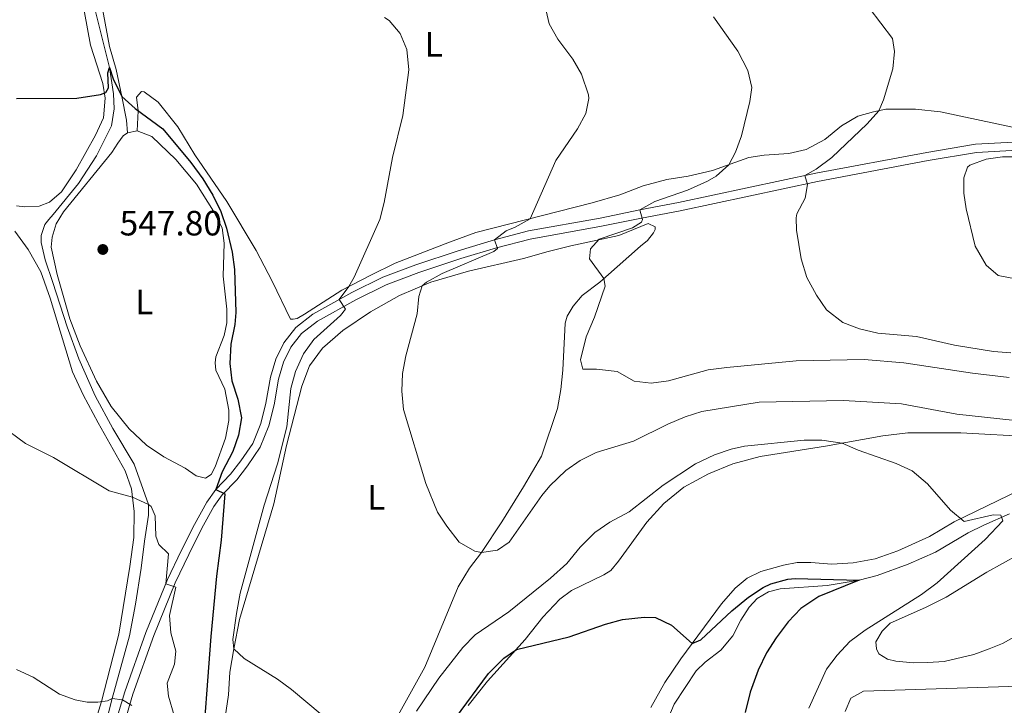
# Model space of a CAD drawing. Units: metres. Extents: x 624022 to 628531, y 713160 to 716211.
# Drawn here: x 627885 to 628166, y 714242 to 714437 of the extents above; entities that cross this region are included whole.
import ezdxf
from ezdxf.enums import TextEntityAlignment as Align

# ---------------------------------------------------------------- set-up
doc = ezdxf.new("R2010")
doc.units = ezdxf.units.M
doc.header["$MEASUREMENT"] = 0
doc.linetypes.add('DGN Style 3', pattern=[69.101887, 49.358491, -19.743396])
for name, color, linetype, lineweight in [('Carátula', 7, 'Continuous', 5), ('Elementos auxiliares', 7, 'Continuous', 5), ('Entidades rústicas y varios', 7, 'Continuous', 5), ('Hidrografía', 7, 'Continuous', 5), ('Relieve y altimetría', 7, 'Continuous', 5), ('Textos de rotulación', 7, 'Continuous', 5), ('Viales y ferrocarril', 7, 'Continuous', 5)]:
    doc.layers.add(name, color=color, linetype=linetype, lineweight=lineweight)
doc.styles.add('Style-arial', font='arial.shx', dxfattribs={"bigfont": 'arialbig.shx'})
doc.styles.add('Style-Arial Narrow', font='txt')

# ---------------------------------------------------------------- blocks, each defined once
blk = doc.blocks.new('5PATER')
at = {"layer": 'Relieve y altimetría', "linetype": 'Continuous', "lineweight": 5}
h = blk.add_hatch(color=250, dxfattribs=at)
edge = h.paths.add_edge_path()
edge.add_ellipse((0, 0), major_axis=(-1.1, -1.11), ratio=0.999422, start_angle=0, end_angle=360)

msp = doc.modelspace()

# ---------------------------------------------------------------- linework, layer by layer
at = {"layer": 'Carátula', "color": 7, "linetype": 'Continuous', "lineweight": 5}
msp.add_3dface([(624076.59, 713159.91), (628530.85, 713241.11), (628476.72, 716210.63), (624022.46, 716129.43)], dxfattribs=at)
at = {"layer": 'Elementos auxiliares', "color": 250, "linetype": 'Continuous', "lineweight": 5}
msp.add_3dface([(624943.86, 713569.67), (624902.3, 715883), (628321.53, 715945.38), (628364.24, 713632.02)], dxfattribs=at)
at = {"layer": 'Entidades rústicas y varios', "color": 92, "linetype": 'Continuous', "lineweight": 5}
msp.add_line((627915.66, 714405.03, 549.59), (627918.47, 714405.56, 549.59), dxfattribs=at)
for points in [[(627901, 714452.28, 553.13), (627905.12, 714429.97, 551.23), (627908.65, 714419.05, 550.36), (627909.3, 714414.83, 549.85), (627908.79, 714409.22, 549.47), (627906.54, 714404.34, 549.21), (627901.08, 714394.48, 548.77), (627896.87, 714388.19, 548.7), (627893.46, 714385.2, 548.53), (627890.49, 714384.12, 548.46), (627886.4, 714383.87, 548.44), (627884.06, 714384.15, 548.41)], [(627915.66, 714405.03, 549.59), (627915.41, 714408.58, 549.71), (627914.1, 714415.3, 550.18), (627912.4, 714423.04, 551.02), (627910.58, 714429.56, 551.66), (627907.6, 714445.58, 552.76)], [(628169.26, 714406.29, 572.66), (628147.33, 714410.97, 571.27), (628140.25, 714411.74, 570.71), (628131.74, 714411.73, 570.07), (628128.28, 714410.96, 569.86), (628123.82, 714409.75, 569.51), (628119.17, 714406.95, 569.06), (628114.44, 714403.09, 568.64), (628109.06, 714400.22, 568.19), (628104.17, 714399.07, 567.39), (628097.09, 714398.64, 566.24), (628092.71, 714398, 565.49), (628082.38, 714394.23, 564.36), (628075.41, 714392.61, 563.78), (628069.41, 714391.73, 563.1), (628062.6, 714389.87, 562.58), (628056.01, 714387.34, 561.9), (628048.14, 714385.05, 561.48), (628014.97, 714376.58, 558.75), (628007.44, 714373.88, 557.79), (627991.91, 714367.86, 556.28), (627985.01, 714364.44, 555.53), (627976.77, 714360.16, 554.85), (627966.12, 714353.33, 554.31), (627964.01, 714352.08, 554.34), (627962.87, 714351.89, 554.34), (627962.1, 714351.91, 554.34), (627956.89, 714362.69, 553.04), (627952.31, 714371.51, 552.48), (627944.02, 714385.46, 551.45), (627934.83, 714398.7, 551.38), (627929.99, 714406.74, 551.47), (627924.37, 714413.75, 551.16), (627920.43, 714416.67, 550.65), (627919.66, 714416.75, 550.46), (627918.2, 714415.15, 550.04), (627918.73, 714411.27, 550.01), (627918.47, 714405.56, 549.59)], [(627918.47, 714405.56, 549.59), (627922.59, 714403.94, 549.59), (627929.46, 714397.43, 549.59), (627935.3, 714390.35, 549.59), (627940.2, 714382.69, 549.69), (627942.61, 714377.88, 549.69), (627943.2, 714373.56, 549.69), (627942.94, 714364.16, 549.69), (627944, 714354.71, 549.69), (627943.98, 714350.88, 549.45), (627943.22, 714347.22, 549.27), (627940.81, 714341.2, 549.19), (627940.62, 714339.42, 549.08), (627940.89, 714337.37, 549.08), (627943.39, 714331.94, 549.22), (627944.57, 714325.97, 549.31), (627944.55, 714323.02, 549.22), (627943.58, 714317.97, 549.15), (627940.7, 714309.82, 549.22), (627939.55, 714307.66, 549.17), (627937.86, 714306.64, 548.94), (627935.27, 714307.31, 548.65), (627932.1, 714309.42, 548.37), (627926.07, 714312.72, 547.43), (627921.08, 714316.02, 547.03), (627916.12, 714320.68, 547.13), (627911.05, 714327.06, 547.13), (627906.82, 714334.26, 547.17), (627902.2, 714344.32, 547.36), (627899.28, 714352.03, 547.43), (627895.62, 714364.64, 547.43), (627893.87, 714372.43, 547.76), (627894.16, 714375.29, 547.81), (627895.38, 714379.03, 548.18), (627897.39, 714382.44, 548.18), (627911.2, 714399.43, 548.94), (627912.96, 714402.09, 549.08), (627914.47, 714404.14, 549.59), (627915.66, 714405.03, 549.59)], [(627943.52, 714238.52, 553.63), (627944.42, 714244.88, 554.05), (627944.88, 714251.34, 554.68), (627945.95, 714258.02, 555.06), (627947.6, 714266.38, 555.44), (627957.4, 714299.34, 555.55), (627960.95, 714315.96, 556.56), (627965.35, 714332.83, 557.67), (627967.57, 714338.6, 557.67), (627971.25, 714343.67, 557.67), (627977.07, 714348.67, 558.04), (627984.93, 714354.01, 558.44), (627993.16, 714358.69, 559.12), (628002.08, 714362.4, 560.13), (628012.84, 714365.58, 561.35), (628028.53, 714369.16, 563.26), (628035.54, 714371.14, 563.98), (628041.98, 714372.76, 564.24), (628055.67, 714375.75, 565.28), (628064.09, 714379.17, 565.86), (628066.06, 714378.19, 565.89), (628066.07, 714377.49, 565.86), (628065.61, 714376.49, 565.77), (628063.85, 714374.3, 565.58), (628061.88, 714372.69, 565.44)], [(627883.52, 714376.98, 547.5), (627887.34, 714371.78, 547.1), (627890.98, 714365.38, 546.98), (627893.62, 714357.9, 546.79), (627900.01, 714336.9, 546.32), (627903.03, 714330.39, 546.04), (627907.29, 714322.34, 545.71), (627915.05, 714308.73, 545.29), (627916.8, 714303.61, 545.1), (627917.61, 714297.14, 544.7), (627917.46, 714289.74, 544.19), (627916.32, 714281.41, 543.65), (627913.17, 714262.14, 542), (627908.22, 714242.98, 540.03), (627906.03, 714235.84, 539.47)], [(628061.88, 714372.69, 565.44), (628055.25, 714366.83, 565.3), (628050.24, 714362.47, 564.59), (628045.27, 714358.67, 564.45), (628042.65, 714355.58, 564.22), (628040.93, 714352.73, 563.94), (628040.44, 714350.81, 563.94), (628039.75, 714337.34, 563.47), (628039.2, 714331.85, 563.19), (628038.2, 714326.42, 562.9), (628033.68, 714312.89, 561.73), (628028.57, 714304.13, 560.79), (628022.34, 714294.18, 560.13), (628016.58, 714285.4, 559.47), (628013.12, 714280.99, 559.38), (628009.88, 714275.6, 558.93), (628000.44, 714252.72, 556.37), (627989.48, 714233.12, 554.8)], [(628012.77, 714241.88, 549.74), (628018.31, 714248.75, 549.64), (628029.04, 714260.63, 549.97), (628034.01, 714267.05, 550.46), (628038.89, 714272.09, 550.63), (628042.16, 714274.6, 550.63), (628051.42, 714279.02, 550.72), (628053.39, 714280.33, 550.82), (628055.64, 714282.94, 551), (628063.66, 714294.1, 551.99), (628068.48, 714299.42, 552.39), (628074.24, 714304.04, 552.84), (628081.29, 714307.86, 553.31), (628088.21, 714310.71, 553.68), (628096, 714312.76, 553.89), (628114.61, 714315.76, 554.41), (628130.97, 714318.64, 555.51), (628138.07, 714319.53, 555.94), (628153.2, 714319.49, 556.99), (628173.81, 714318.41, 557.91)], [(628169.85, 714303.2, 556.9), (628151.23, 714294.2, 554.78), (628144.26, 714290.03, 554.17), (628135.25, 714285.94, 553.49), (628128.75, 714283.67, 553.07), (628122.49, 714282.48, 552.72), (628116.39, 714282.08, 552.58), (628110.43, 714282.6, 552.18), (628106.48, 714282.58, 552.11), (628102.59, 714281.84, 552.01), (628096.19, 714280.06, 551.61), (628092.24, 714278.14, 551.29), (628088.86, 714275.24, 551.12), (628084.95, 714270.77, 550.84), (628073.33, 714255.13, 549.38), (628068.83, 714248.35, 548.7), (628064.78, 714241.31, 547.86)], [(628174.85, 714264.95, 558.4), (628165.01, 714259.55, 557.46), (628161.2, 714257.94, 557.53), (628156.83, 714256.39, 557.88), (628148.39, 714254.41, 557.95), (628143.75, 714254.05, 557.93), (628139.7, 714253.99, 557.69), (628134.63, 714254.43, 557.32), (628132.22, 714255.03, 557.2), (628129.83, 714256.55, 557.08), (628129.09, 714257.97, 556.85), (628128.98, 714259.98, 556.35), (628130.75, 714263.03, 555.93), (628133.05, 714265.27, 555.79), (628143.05, 714269.79, 555.39), (628148.98, 714272.74, 555.39), (628160.53, 714279.84, 556.42), (628174, 714287.28, 557.5)]]:
    msp.add_polyline3d(points, dxfattribs=at)
at = {"layer": 'Hidrografía', "color": 142, "linetype": 'DGN Style 3', "lineweight": 15}
for points in [[(627904.76, 714446.6, 552.44), (627910.57, 714423.59, 550), (627911.69, 714416.07, 549.69), (627911.89, 714411.87, 549.3), (627911.07, 714406.97, 548.99), (627906.82, 714398.48, 548.59), (627901.72, 714390.54, 548.1), (627894.52, 714381.69, 547.6), (627893.28, 714380.33, 547.58), (627892.1, 714378.89, 547.37), (627891.04, 714375.77, 547.18), (627891.06, 714373.72, 547.16), (627892.24, 714368.83, 547.04), (627894.36, 714362.37, 546.69), (627898.44, 714349.75, 546.08), (627901.78, 714340.56, 545.8), (627906.46, 714330.05, 545.49), (627911.46, 714320.79, 545.3), (627917.54, 714310.61, 545.04), (627921.64, 714299.14, 545), (627921.62, 714296.04, 544.53), (627920.49, 714288.69, 543.97), (627919.59, 714280.95, 543.22), (627917.91, 714270.72, 542.3), (627916.25, 714261.71, 541.92), (627911.27, 714243.82, 540), (627908.51, 714233.2, 538.78)], [(628167, 714296.47, 555.34), (628159.71, 714293.25, 554.66), (628155.27, 714291.04, 554.26), (628145.98, 714285.55, 553.21), (628138.11, 714282.11, 551.99), (628129.29, 714278.89, 550.55), (628124.16, 714277.51, 550.18), (628115.04, 714276.01, 549.66), (628101.69, 714275.04, 548.91), (628098.32, 714274.2, 548.42), (628095.12, 714272.28, 547.97), (628092.79, 714269.88, 547.71), (628090.43, 714266.16, 547.5), (628088.15, 714261.65, 547.43), (628084.78, 714257.57, 547.27), (628080.31, 714254.15, 547.01), (628077.75, 714251.72, 546.84), (628071.5, 714242.19, 546), (628068.46, 714235.13, 545.29)]]:
    msp.add_polyline3d(points, dxfattribs=at)
at = {"layer": 'Relieve y altimetría', "color": 30, "linetype": 'Continuous', "lineweight": 5, "flags": 128}
for points, elevation in [([(627998.65, 714358.39), (627999.61, 714361.37), (628000.91, 714362.49), (628005.3, 714364.91), (628020.05, 714371.15), (628021.16, 714372.03), (628020.22, 714374.5), (628023.6, 714377.1), (628026.12, 714378.12), (628030.38, 714380.52), (628037.76, 714397.11), (628043.91, 714406.14), (628046.3, 714410.53), (628047.17, 714414.75), (628047.06, 714415.81), (628045.07, 714421.66), (628042.58, 714425.95), (628038.3, 714431.71), (628035.8, 714436.03), (628032.88, 714448.84)], 560), ([(628127.04, 714440.64), (628133.71, 714431.9), (628134.23, 714428.18), (628133.76, 714423.22), (628131.14, 714414.44), (628129.77, 714411.29), (628126.47, 714407.53), (628116.41, 714397.92), (628111.97, 714394.67), (628108.67, 714392.81), (628109.47, 714390.23), (628108.78, 714386.35), (628106.44, 714381.87), (628106.2, 714380.82), (628106.37, 714377.22), (628107.67, 714369.08), (628109.26, 714363.81), (628112.05, 714358.71), (628114.9, 714354.61), (628119.54, 714350.95), (628124.24, 714349.13), (628129.48, 714347.91), (628140.57, 714346.96), (628151.36, 714344.54), (628162.44, 714342.69), (628167.45, 714342.28)], 570), ([(627988.92, 714437.88), (627990.27, 714437), (627993.33, 714433.33), (627995.26, 714428.7), (627995.81, 714422.95), (627994.13, 714409.89), (627991.21, 714397.96), (627988.79, 714385.15), (627987.57, 714380.29), (627980.3, 714363.85), (627978.78, 714361.2), (627975.99, 714357.5), (627977.84, 714354.79), (627976.37, 714352.92), (627968.81, 714346.07), (627965.86, 714342.04), (627963.59, 714336.97), (627962.25, 714332.15), (627961.05, 714321.27), (627958.46, 714310.65), (627954.58, 714298.94), (627947.81, 714273.84), (627946.7, 714268.05), (627945.69, 714260.65), (627945.95, 714258.02), (627948.89, 714255.21), (627958.42, 714249.35), (627962.44, 714246.39), (627971.18, 714239.07)], 555), ([(628082.64, 714438.03), (628089.6, 714428.22), (628092.48, 714422.78), (628093.62, 714417.87), (628093, 714413.92), (628090.64, 714404.16), (628088.9, 714399.49), (628087.01, 714395.92), (628083.46, 714392.63), (628081, 714391.2), (628075.22, 714388.63), (628065.95, 714385.43), (628061.72, 714383.02), (628062.4, 714380.29), (628062.15, 714379.53), (628059.58, 714377.95), (628050.12, 714374.74), (628047.58, 714371.97), (628047.29, 714369.07)], 565), ([(628189.23, 714398.15), (628165.06, 714398.13), (628160.34, 714397.53), (628155.69, 714395.8), (628155.04, 714395.19), (628154.03, 714392.2), (628153.99, 714387.81), (628154.7, 714383.38), (628157.21, 714372.71), (628160.38, 714367.31), (628163.77, 714364.32), (628168.72, 714363.37), (628174.33, 714364.67), (628178.95, 714367.29), (628183.23, 714371.37), (628184.67, 714373.31), (628188, 714379.07), (628196.85, 714392), (628197.26, 714394.18), (628195.9, 714396.79), (628193.18, 714397.69), (628189.23, 714398.15)], 575), ([(628047.29, 714369.07), (628051.38, 714363.46), (628051.83, 714361.33), (628048.73, 714352.52), (628046.35, 714346.92), (628044.8, 714340.32), (628045.41, 714337.62), (628049.32, 714337.65), (628055.23, 714336.95), (628060.05, 714334.21), (628064.87, 714333.65), (628069.81, 714334.37), (628081.19, 714337.44), (628086.45, 714338.14), (628106.26, 714340.07), (628125.64, 714340.42), (628136.93, 714339.45), (628156.47, 714336.5), (628166.94, 714335.27)], 565), ([(628172.14, 714322.61), (628152.03, 714324.88), (628136.27, 714327.78), (628119.72, 714328.75), (628095.64, 714328.25), (628079.37, 714325.58), (628074.58, 714324.11), (628069.62, 714322), (628059.85, 714317.18), (628049.27, 714313.9), (628044.66, 714311.6), (628040.56, 714308.75), (628036, 714304.39), (628033.79, 714301.69), (628024.46, 714288.35), (628021.08, 714286.11), (628016.58, 714285.4), (628014.64, 714285.83), (628010.23, 714288.37), (628006.66, 714292.94), (628004, 714296.95), (628000.65, 714305.08), (627994.33, 714326.16), (627993.82, 714331.44), (627994.01, 714336.44), (627994.98, 714341.46), (627998.2, 714353.4), (627998.65, 714358.39)], 560), ([(627872.67, 714326.75), (627886.59, 714316.46), (627894.58, 714312.5), (627910.48, 714303.04), (627917.11, 714301.15), (627921.64, 714299.14), (627922.37, 714298.53), (627923.51, 714295.92), (627923.75, 714290.08), (627924.6, 714287.72), (627927.31, 714285.03), (627926.56, 714276.52), (627929.45, 714275.57), (627927.61, 714267.5), (627928.05, 714262.52), (627929.41, 714257.33)], 545), ([(628087.75, 714314.84), (628091.46, 714315.69), (628108.54, 714317.39), (628113.56, 714317.47), (628119.32, 714316.59), (628123.9, 714314.63), (628134.72, 714310.75), (628139.25, 714308.65), (628143.63, 714305.03), (628150.26, 714297.51), (628154.12, 714294.29), (628162.36, 714296.19), (628164.53, 714296.09), (628165.12, 714294.49), (628160.06, 714289.13), (628146.4, 714276.8), (628141.94, 714273.43), (628125.86, 714263.29), (628121.55, 714260.07), (628117.93, 714256.21), (628114.92, 714252.22), (628109.87, 714241.09)], 555), ([(627998.07, 714240.2), (628004.4, 714249.6), (628011.28, 714258.35), (628014.78, 714261.93), (628024.38, 714268.53), (628036.26, 714278.08), (628040.85, 714282.29), (628044.72, 714286.97), (628048.9, 714291.17), (628053.17, 714294.06), (628058.65, 714297.01), (628068.34, 714304.64), (628077.52, 714310.73), (628083, 714313.22), (628087.75, 714314.84)], 555), ([(627929.41, 714257.33), (627929.06, 714253.6), (627927.02, 714248.21), (627927.33, 714244.48), (627928.94, 714239.03)], 545), ([(627884, 714252.07), (627888.82, 714249.94), (627896.31, 714245.04), (627900.71, 714243.49), (627904.18, 714242.78), (627907.22, 714242.75), (627910, 714243.21), (627911.27, 714243.82), (627914.21, 714243.42), (627916.88, 714241.81)], 540), ([(628120.19, 714240.12), (628121.78, 714243.91), (628125.44, 714245.94), (628175.77, 714247.57)], 560)]:
    msp.add_lwpolyline(points, dxfattribs=dict(at, elevation=elevation))
at = {"layer": 'Relieve y altimetría', "color": 30, "linetype": 'Continuous', "lineweight": 25, "elevation": 550, "flags": 128}
for points in [[(627884.06, 714414.75), (627901.27, 714414.91), (627907.98, 714415.96), (627909.52, 714416.47), (627910.21, 714417.8), (627910.03, 714422.12), (627910.57, 714423.59), (627911.6, 714420.38), (627914.1, 714415.3), (627917.81, 714411.94), (627925.78, 714406.13), (627933.75, 714396.52), (627937.1, 714391.84), (627939.99, 714387.19), (627942.28, 714382.6), (627943.9, 714377.87), (627945.51, 714370.96), (627946.18, 714366.01), (627946.51, 714353.77), (627946.26, 714350.38), (627945.11, 714344.8), (627944.79, 714339.31), (627945.43, 714334.35), (627947.09, 714329.16), (627948.12, 714323.76), (627947.34, 714318.9), (627945.67, 714314.19), (627942.62, 714308.42), (627940.81, 714303.35), (627943.39, 714302.11), (627942.32, 714288.9), (627940.99, 714278.67), (627939.42, 714261.53), (627936.67, 714224.88)], [(628009.14, 714238.2), (628018.52, 714250.98), (628022.88, 714255.3), (628026.5, 714257.82), (628041.51, 714261.44), (628051.9, 714265.03), (628056.71, 714266.36), (628062.88, 714267.04), (628066.15, 714266.88), (628070.68, 714264.73), (628076.59, 714259.52), (628079.05, 714260.57), (628087.94, 714268.84), (628092.65, 714272.74), (628096.8, 714275.5), (628098.98, 714276.53), (628103.84, 714277.84), (628105.91, 714278), (628124.16, 714277.51), (628112.66, 714272.89), (628107.6, 714269.5), (628103.94, 714265.64), (628100.49, 714261.08), (628097.78, 714256.87), (628095.37, 714251.89), (628093.11, 714245.66), (628091.66, 714239.89)]]:
    msp.add_lwpolyline(points, dxfattribs=at)
at = {"layer": 'Viales y ferrocarril', "color": 250, "linetype": 'DGN Style 3', "lineweight": 5}
msp.add_polyline3d([(627913.05, 714239.42, 539.69), (627914.89, 714245.77, 540.45), (627920.93, 714262.65, 542.77), (627927.07, 714277.77, 545.21), (627930.99, 714285.9, 546.51), (627934.75, 714293.44, 548.17), (627938.25, 714299.77, 549.25), (627940.81, 714303.35, 549.91), (627945.04, 714307.73, 550.43), (627947.97, 714311.5, 550.85), (627951.34, 714316.53, 551.63), (627953.66, 714322.21, 552.17), (627955.12, 714328, 552.73), (627956.38, 714335.39, 553.34), (627957.93, 714340.48, 553.59), (627960.19, 714345.17, 553.95), (627963.6, 714349.54, 554.27), (627968.47, 714353.31, 554.55), (627979.63, 714359.53, 555.22), (627988.4, 714363.84, 556.42), (627997.86, 714367.41, 557.43), (628009.93, 714371.42, 558.74), (628020.22, 714374.5, 559.92), (628029.91, 714377.04, 561.41), (628050.35, 714380.7, 563.39), (628061.72, 714383.02, 565.15), (628072.72, 714385.13, 566.43), (628111.88, 714393.5, 570.32), (628143.45, 714399.41, 573.75), (628157.33, 714401.73, 574.85), (628174.14, 714402.68, 574.05)], dxfattribs=at)
at = {"layer": 'Viales y ferrocarril', "color": 250, "linetype": 'Continuous', "lineweight": 5}
msp.add_polyline3d([(628174.33, 714400.31, 574.05), (628157.59, 714399.36, 574.85), (628143.86, 714397.07, 573.75), (628112.35, 714391.17, 570.32), (628073.19, 714382.8, 566.43), (628062.18, 714380.69, 565.15), (628050.8, 714378.36, 563.39), (628030.42, 714374.72, 561.41), (628020.86, 714372.21, 559.92), (628010.65, 714369.15, 558.74), (627998.65, 714365.17, 557.43), (627989.35, 714361.66, 556.42), (627980.73, 714357.42, 555.22), (627969.78, 714351.32, 554.55), (627965.29, 714347.84, 554.27), (627962.22, 714343.91, 553.95), (627960.15, 714339.61, 553.59), (627958.7, 714334.84, 553.34), (627957.45, 714327.51, 552.73), (627955.93, 714321.47, 552.17), (627953.45, 714315.41, 551.63), (627949.9, 714310.11, 550.85), (627946.84, 714306.17, 550.43), (627942.64, 714301.82, 549.91), (627940.27, 714298.5, 549.25), (627936.86, 714292.33, 548.17), (627933.13, 714284.85, 546.51), (627929.25, 714276.8, 545.21), (627923.15, 714261.8, 542.77), (627917.15, 714245.04, 540.45), (627915.36, 714238.85, 539.69)], dxfattribs=at)

# ---------------------------------------------------------------- block references
at = {"layer": 'Relieve y altimetría', "color": 250, "linetype": 'Continuous', "lineweight": 5}
msp.add_blockref('5PATER', (627908.64, 714371.76, 547.8), dxfattribs=at)

# ---------------------------------------------------------------- texts
at = {"layer": 'Entidades rústicas y varios', "color": 92, "linetype": 'Continuous', "lineweight": 5, "style": 'Style-Arial Narrow'}
for p in [(628002.95, 714430.24, 555.95), (627920.47, 714356.83, 548.4), (627986.59, 714301.17, 558.47)]:
    msp.add_text('L', height=7, dxfattribs=at).set_placement(p, align=Align.MIDDLE_CENTER)
at = {"layer": 'Textos de rotulación', "color": 250, "linetype": 'Continuous', "lineweight": 5, "style": 'Style-arial'}
msp.add_text('547.80', height=7, dxfattribs=at).set_placement((627913.42, 714375.76, 547.8))

doc.saveas('drawing.dxf')
